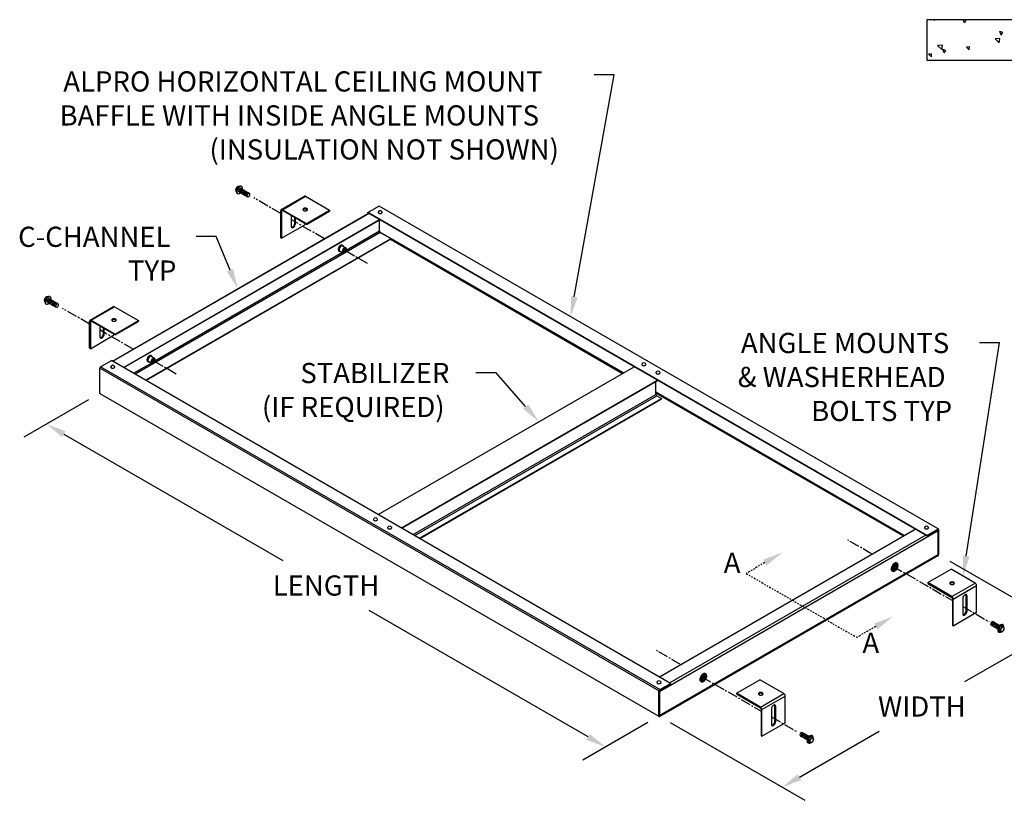
# Model space of a CAD drawing. Units: inches. Extents: x 418 to 537, y 347 to 413.
# Drawn here: x 418 to 491, y 347 to 405 of the extents above; entities that cross this region are included whole.
import ezdxf
from ezdxf.enums import TextEntityAlignment as Align

# ---------------------------------------------------------------- set-up
doc = ezdxf.new("R2010")
doc.units = ezdxf.units.IN
doc.header["$MEASUREMENT"] = 0
for name, pattern in [('CENTER2', [1.125, 0.75, -0.125, 0.125, -0.125]), ('PHANTOM', [2.5, 1.25, -0.25, 0.25, -0.25, 0.25, -0.25]), ('PHANTOM2', [1.25, 0.625, -0.125, 0.125, -0.125, 0.125, -0.125])]:
    doc.linetypes.add(name, pattern=pattern)
for name, color, linetype in [('DETAIL', 1, 'CONTINUOUS'), ('DIM', 1, 'CONTINUOUS'), ('SECTION', 253, 'PHANTOM')]:
    doc.layers.add(name, color=color, linetype=linetype)
doc.styles.add('STD', font='arial.ttf')

msp = doc.modelspace()

# ---------------------------------------------------------------- linework, layer by layer
at = {"layer": 'DETAIL'}
for p, q in [((485.222, 405.245), (485.222, 402.245)), ((530.071, 405.245), (485.222, 405.245)), ((485.787, 405.182), (485.712, 405.245)), ((485.787, 405.182), (485.793, 405.245)), ((488.012, 405.013), (487.923, 405.245)), ((488.139, 405.199), (488.002, 405.245)), ((488.012, 405.013), (488.138, 405.2)), ((490.732, 404.101), (490.631, 404.363)), ((490.858, 404.287), (490.631, 404.363)), ((490.732, 404.101), (490.858, 404.287)), ((490.597, 403.524), (490.292, 403.816)), ((490.649, 403.857), (490.293, 403.816)), ((490.597, 403.524), (490.649, 403.858)), ((485.552, 402.492), (485.336, 402.673)), ((485.572, 402.716), (485.337, 402.673)), ((485.552, 402.492), (485.571, 402.716)), ((486.375, 403.36), (486.019, 403.319)), ((486.323, 403.027), (486.019, 403.319)), ((486.323, 403.027), (486.375, 403.361)), ((486.503, 402.775), (486.402, 403.037)), ((486.629, 402.961), (486.402, 403.037)), ((486.503, 402.775), (486.628, 402.961)), ((488.392, 403.236), (488.157, 403.193)), ((488.373, 403.012), (488.157, 403.193)), ((488.373, 403.012), (488.392, 403.237)), ((485.222, 402.245), (530.071, 402.245)), ((433.912, 392.634), (433.84, 392.675)), ((433.875, 392.47), (433.84, 392.49)), ((434.039, 392.813), (433.979, 392.847)), ((437.219, 391.127), (438.951, 392.127)), ((437.296, 391.12), (439.028, 392.12)), ((439.028, 392.12), (440.813, 391.089)), ((437.187, 389.031), (437.187, 391.057)), ((437.241, 391.025), (437.241, 388.999)), ((437.296, 391.12), (439.081, 390.089)), ((439.081, 390.026), (437.296, 391.057)), ((439.081, 390.089), (440.813, 391.089)), ((439.081, 390.026), (440.813, 391.026)), ((440.813, 391.089), (440.813, 391.026)), ((443.649, 390.922), (444.46, 391.39)), ((486.068, 367.393), (444.499, 391.393)), ((424.673, 379.877), (443.698, 390.861)), ((424.697, 379.864), (443.722, 390.848)), ((425.491, 379.406), (444.515, 390.39)), ((425.518, 379.39), (444.543, 390.374)), ((437.945, 390.682), (437.945, 389.899)), ((438.215, 390.118), (438.215, 390.526)), ((438.27, 390.087), (438.27, 390.495)), ((485.219, 366.922), (443.649, 390.922)), ((443.649, 390.89), (443.649, 390.922)), ((485.219, 366.89), (443.649, 390.89)), ((444.515, 389.518), (444.515, 390.358)), ((437.241, 388.999), (438.973, 389.999)), ((438.973, 390.088), (438.973, 389.999)), ((439.081, 390.089), (439.081, 390.026)), ((444.515, 389.518), (442.031, 388.083)), ((444.571, 389.422), (426.357, 378.906)), ((445.354, 388.97), (427.139, 378.454)), ((445.354, 388.938), (427.167, 378.438)), ((437.241, 388.999), (437.187, 389.031)), ((462.642, 378.988), (444.571, 389.422)), ((445.326, 388.922), (462.586, 378.956)), ((445.354, 388.938), (445.354, 388.97)), ((441.457, 388.17), (441.48, 388.157)), ((441.462, 388.217), (441.484, 388.204)), ((441.462, 388.121), (441.484, 388.109)), ((441.471, 388.253), (441.494, 388.24)), ((441.475, 388.085), (441.497, 388.072)), ((441.486, 388.293), (441.508, 388.28)), ((441.502, 388.052), (441.54, 388.03)), ((441.506, 388.334), (441.528, 388.321)), ((441.528, 388.37), (441.551, 388.357)), ((441.555, 388.404), (441.577, 388.391)), ((441.56, 388.065), (441.8, 387.926)), ((441.582, 388.434), (441.605, 388.421)), ((441.616, 388.461), (441.638, 388.448)), ((441.644, 388.478), (441.666, 388.465)), ((441.682, 388.492), (441.704, 388.479)), ((441.715, 388.498), (441.738, 388.485)), ((441.756, 388.49), (441.793, 388.469)), ((441.773, 388.434), (442.013, 388.296)), ((441.779, 387.938), (427.81, 379.873)), ((419.682, 384.429), (419.611, 384.47)), ((419.81, 384.608), (419.75, 384.643)), ((419.646, 384.265), (419.611, 384.285)), ((422.999, 382.918), (424.731, 383.918)), ((423.076, 382.91), (424.808, 383.91)), ((424.808, 383.91), (426.593, 382.879)), ((423.076, 382.91), (424.861, 381.879)), ((424.861, 381.879), (426.593, 382.879)), ((426.593, 382.879), (426.593, 382.816)), ((422.967, 380.821), (422.967, 382.847)), ((423.021, 382.815), (423.021, 380.789)), ((424.861, 381.816), (423.076, 382.847)), ((423.725, 382.472), (423.725, 381.689)), ((423.995, 381.908), (423.995, 382.316)), ((424.05, 381.877), (424.05, 382.285)), ((424.861, 381.816), (426.593, 382.816)), ((423.021, 380.789), (424.753, 381.789)), ((424.753, 381.878), (424.753, 381.789)), ((424.861, 381.879), (424.861, 381.816)), ((423.021, 380.789), (422.967, 380.821)), ((427.237, 379.96), (427.259, 379.947)), ((427.242, 380.007), (427.264, 379.994)), ((427.251, 380.043), (427.274, 380.03)), ((427.266, 380.083), (427.288, 380.07)), ((427.286, 380.124), (427.308, 380.111)), ((427.308, 380.16), (427.33, 380.147)), ((427.334, 380.194), (427.357, 380.181)), ((427.362, 380.224), (427.385, 380.211)), ((427.396, 380.251), (427.418, 380.238)), ((427.424, 380.268), (427.446, 380.255)), ((427.461, 380.282), (427.484, 380.27)), ((427.495, 380.288), (427.517, 380.275)), ((427.535, 380.28), (427.573, 380.259)), ((427.553, 380.224), (427.793, 380.086)), ((465.3, 355.358), (423.731, 379.358)), ((423.731, 377.486), (423.731, 379.358)), ((423.786, 379.454), (424.597, 379.922)), ((465.355, 355.454), (423.786, 379.454)), ((466.166, 355.922), (424.597, 379.922)), ((427.559, 379.728), (426.246, 378.97)), ((427.242, 379.911), (427.264, 379.899)), ((427.254, 379.875), (427.277, 379.862)), ((427.282, 379.842), (427.32, 379.82)), ((427.34, 379.855), (427.58, 379.716)), ((444.427, 368.472), (463.452, 379.456)), ((446.159, 367.472), (465.184, 378.456)), ((446.187, 367.456), (465.212, 378.44)), ((465.075, 377.393), (465.075, 378.361)), ((465.316, 353.45), (423.747, 377.45)), ((447.025, 366.972), (465.075, 377.393)), ((447.136, 366.908), (465.131, 377.297)), ((447.486, 366.706), (465.481, 377.095)), ((447.514, 366.69), (465.481, 377.063)), ((465.075, 377.583), (483.542, 366.922)), ((465.075, 377.519), (483.486, 366.89)), ((465.131, 377.297), (465.481, 377.095)), ((465.481, 377.095), (465.481, 377.063)), ((465.328, 356.406), (484.353, 367.39)), ((465.328, 355.31), (486.057, 367.278)), ((485.135, 366.938), (466.111, 355.954)), ((485.219, 366.922), (486.029, 367.39)), ((486.029, 367.358), (485.219, 366.89)), ((485.219, 366.89), (485.219, 366.922)), ((486.057, 365.47), (486.057, 367.342)), ((486.085, 367.358), (486.085, 365.486)), ((486.033, 365.48), (465.328, 353.526)), ((465.355, 353.486), (486.029, 365.422)), ((486.027, 365.388), (465.355, 353.454)), ((485.98, 365.45), (486.029, 365.422)), ((486.029, 365.39), (486.027, 365.388)), ((486.036, 365.482), (486.057, 365.47)), ((485.282, 363.407), (487.014, 364.407)), ((488.799, 363.376), (487.014, 364.407)), ((487.067, 362.376), (485.282, 363.407)), ((485.282, 363.407), (485.282, 363.344)), ((485.282, 363.344), (487.067, 362.313)), ((487.067, 362.376), (488.799, 363.376)), ((487.176, 362.187), (488.908, 363.187)), ((488.908, 361.201), (488.908, 363.187)), ((488.15, 361.32), (488.15, 362.445)), ((488.205, 361.288), (488.205, 362.413)), ((487.122, 362.219), (487.122, 360.232)), ((487.176, 360.201), (487.176, 362.187)), ((487.88, 362.226), (487.88, 361.101)), ((487.176, 360.201), (488.908, 361.201)), ((487.122, 360.232), (487.176, 360.201)), ((490.675, 359.957), (490.593, 360.005)), ((490.675, 359.773), (490.593, 359.82)), ((490.813, 360.13), (490.732, 360.177)), ((490.952, 360.118), (490.871, 360.165)), ((465.355, 355.454), (466.166, 355.922)), ((466.166, 355.89), (465.355, 355.422)), ((466.166, 355.922), (466.166, 355.89)), ((471.056, 355.193), (472.788, 356.193)), ((474.573, 355.163), (472.788, 356.193)), ((465.3, 353.486), (465.3, 355.358)), ((465.328, 355.374), (465.328, 353.502)), ((472.841, 354.163), (471.056, 355.193)), ((471.056, 355.193), (471.056, 355.13)), ((471.056, 355.13), (472.841, 354.1)), ((472.841, 354.163), (474.573, 355.163)), ((472.95, 353.974), (474.682, 354.974)), ((474.682, 352.987), (474.682, 354.974)), ((472.896, 354.005), (472.896, 352.019)), ((472.95, 351.987), (472.95, 353.974)), ((473.654, 354.012), (473.654, 352.887)), ((473.924, 353.106), (473.924, 354.231)), ((473.979, 353.075), (473.979, 354.2)), ((472.95, 351.987), (474.682, 352.987)), ((472.896, 352.019), (472.95, 351.987)), ((476.495, 351.717), (476.414, 351.764)), ((476.495, 351.532), (476.414, 351.579)), ((476.634, 351.89), (476.552, 351.937)), ((476.773, 351.877), (476.691, 351.924))]:
    msp.add_line(p, q, dxfattribs=at)
for centre, radius, start, end in [((434.112, 392.599), 0.282, 118.11732, 164.29473), ((434.225, 392.475), 0.35, 163.44948, 180), ((434.099, 392.475), 0.223, 180, 204.34287), ((434.397, 392.424), 0.529, 136.55052, 163.4495), ((434.252, 392.459), 0.35, 163.44948, 180), ((434.126, 392.459), 0.223, 180, 204.34287), ((434.424, 392.408), 0.529, 136.55052, 163.4495), ((434.026, 392.595), 0.257, 76.91866, 100.63245), ((434.267, 392.547), 0.35, 120, 136.55052), ((434.294, 392.531), 0.35, 120, 136.55052), ((434.204, 392.656), 0.223, 95.65713, 120), ((434.231, 392.64), 0.223, 95.65713, 120), ((434.192, 392.773), 0.106, 51.51858, 95.65714), ((434.219, 392.757), 0.106, 24.34287, 95.65714), ((434.112, 392.709), 0.223, 340.81408, 24.34287), ((433.992, 392.426), 0.106, 204.34287, 248.48143), ((434.019, 392.411), 0.106, 204.34287, 275.65716), ((434.007, 392.527), 0.223, 275.65713, 319.18592), ((434.838, 392.145), 0.171, 163.44948, 180), ((434.776, 392.145), 0.109, 180, 204.34287), ((434.921, 392.12), 0.258, 136.55052, 163.4495), ((434.724, 392.122), 0.0517, 204.34287, 275.65716), ((434.718, 392.179), 0.109, 275.65713, 300), ((434.858, 392.18), 0.171, 120, 136.55052), ((434.827, 392.234), 0.109, 95.65713, 120), ((434.687, 392.232), 0.171, 300, 316.55052), ((434.624, 392.292), 0.258, 316.55052, 343.44947), ((434.822, 392.291), 0.0517, 24.34287, 95.65714), ((434.769, 392.267), 0.109, 0, 24.34287), ((434.708, 392.267), 0.171, 343.44948, 0), ((438.888, 391.136), 0.0596, 144.34287, 215.65713), ((438.888, 391.073), 0.0596, 144.34287, 148.08912), ((438.941, 391.097), 0.126, 120, 144.34287), ((438.941, 391.034), 0.126, 120, 144.34287), ((438.941, 391.174), 0.126, 215.65713, 240), ((438.977, 391.036), 0.197, 103.44948, 120), ((438.977, 390.973), 0.197, 103.44948, 120), ((438.977, 391.236), 0.197, 240, 256.55052), ((439, 390.938), 0.297, 76.55052, 103.44948), ((439, 390.875), 0.297, 76.55052, 103.44948), ((439, 391.334), 0.297, 256.55052, 283.4495), ((439.024, 391.036), 0.197, 60, 76.55052), ((439.024, 390.973), 0.197, 60, 76.55052), ((439.024, 391.236), 0.197, 283.44948, 300), ((439.059, 391.097), 0.126, 35.65713, 60), ((439.059, 391.034), 0.126, 35.65713, 60), ((439.059, 391.174), 0.126, 300, 324.34287), ((439.113, 391.136), 0.0596, 324.34287, 35.65709), ((439.113, 391.073), 0.0596, 31.91088, 35.65713), ((444.47, 390.931), 0.053, 160.5049, 215.65713), ((444.57, 390.897), 0.159, 18.38362, 161.61638), ((444.67, 390.931), 0.053, 324.34287, 19.4951), ((444.517, 390.965), 0.112, 215.65713, 240), ((444.549, 391.02), 0.175, 240, 256.55052), ((444.57, 391.107), 0.264, 256.55052, 283.4495), ((444.591, 391.02), 0.175, 283.44948, 300), ((444.622, 390.965), 0.112, 300, 324.34287), ((438.113, 389.899), 0.168, 180, 204.34287), ((438.032, 389.863), 0.0795, 204.34287, 275.65716), ((437.978, 389.894), 0.0795, 263.35642, 275.65713), ((437.969, 389.982), 0.168, 275.65713, 300), ((438.024, 389.951), 0.168, 275.65713, 300), ((437.922, 390.064), 0.262, 300, 316.55052), ((437.976, 390.033), 0.262, 300, 316.55052), ((437.824, 390.156), 0.396, 316.55052, 343.44947), ((437.879, 390.125), 0.396, 316.55052, 343.44947), ((437.953, 390.118), 0.262, 343.44948, 0), ((438.007, 390.087), 0.262, 343.44948, 0), ((441.739, 388.168), 0.289, 163.44948, 180), ((441.635, 388.168), 0.185, 180, 204.34287), ((441.881, 388.126), 0.437, 136.55052, 163.4495), ((441.546, 388.128), 0.0876, 204.34287, 240), ((441.777, 388.146), 0.289, 163.44948, 180), ((441.672, 388.146), 0.185, 180, 204.34287), ((441.919, 388.104), 0.437, 136.55052, 163.4495), ((441.584, 388.106), 0.0876, 204.34287, 275.65716), ((441.76, 388.162), 0.244, 163.44948, 180), ((441.671, 388.162), 0.156, 180, 204.34287), ((441.879, 388.127), 0.369, 136.55052, 163.4495), ((441.597, 388.128), 0.0739, 204.34287, 240), ((441.774, 388.227), 0.289, 120, 136.55052), ((441.574, 388.203), 0.185, 275.65713, 286.63085), ((441.811, 388.205), 0.289, 120, 136.55052), ((441.789, 388.212), 0.244, 120, 136.55052), ((441.721, 388.318), 0.185, 95.65713, 120), ((441.759, 388.296), 0.185, 95.65713, 120), ((441.744, 388.289), 0.156, 95.65713, 120), ((441.712, 388.414), 0.0876, 60, 95.65713), ((441.736, 388.37), 0.0739, 60, 95.65713), ((441.75, 388.393), 0.0876, 24.34287, 95.65714), ((442, 388.024), 0.244, 163.44948, 180), ((441.911, 388.024), 0.156, 180, 204.34287), ((442.119, 387.988), 0.369, 136.55052, 163.4495), ((441.989, 388.035), 0.208, 163.44948, 180), ((441.663, 388.223), 0.208, 304.72375, 316.55052), ((441.914, 388.035), 0.133, 180, 204.34287), ((442.091, 388.005), 0.314, 136.55052, 163.4495), ((441.772, 388.117), 0.133, 278.03943, 300), ((441.586, 388.296), 0.314, 316.55052, 343.44947), ((441.661, 388.353), 0.185, 13.36915, 24.34287), ((441.734, 388.182), 0.208, 300, 316.55052), ((442.029, 388.074), 0.244, 120, 136.55052), ((442.013, 388.078), 0.208, 120, 136.55052), ((441.657, 388.255), 0.314, 316.55052, 343.44947), ((441.688, 388.266), 0.208, 343.44948, 355.27625), ((441.984, 388.15), 0.156, 95.65713, 120), ((441.976, 388.143), 0.133, 95.65713, 120), ((441.728, 388.214), 0.314, 316.55052, 343.44947), ((441.834, 388.225), 0.133, 360, 21.96057), ((441.759, 388.225), 0.208, 343.44948, 0), ((441.694, 388.233), 0.369, 316.55052, 343.44947), ((441.969, 388.212), 0.063, 24.34287, 95.65714), ((441.976, 388.232), 0.0739, 24.34287, 95.65714), ((441.905, 388.184), 0.133, 0, 24.34287), ((441.83, 388.184), 0.208, 343.44948, 0), ((441.902, 388.198), 0.156, 0, 24.34287), ((441.814, 388.198), 0.244, 343.44948, 0), ((441.837, 387.99), 0.0739, 204.34287, 275.65716), ((441.85, 388.006), 0.063, 204.34287, 275.65716), ((441.829, 388.071), 0.156, 275.65713, 300), ((441.843, 388.076), 0.133, 275.65713, 300), ((441.785, 388.148), 0.244, 300, 316.55052), ((441.805, 388.141), 0.208, 300, 316.55052), ((419.883, 384.394), 0.282, 118.11732, 164.29473), ((419.996, 384.27), 0.35, 163.44948, 180), ((420.167, 384.219), 0.529, 136.55052, 163.4495), ((420.023, 384.254), 0.35, 163.44948, 180), ((420.194, 384.203), 0.529, 136.55052, 163.4495), ((419.797, 384.391), 0.257, 76.91866, 100.63245), ((420.037, 384.342), 0.35, 120, 136.55052), ((420.065, 384.326), 0.35, 120, 136.55052), ((419.974, 384.451), 0.223, 95.65713, 120), ((420.001, 384.436), 0.223, 95.65713, 120), ((419.963, 384.568), 0.106, 51.51858, 95.65714), ((419.99, 384.553), 0.106, 24.34287, 95.65714), ((419.883, 384.504), 0.223, 340.81408, 24.34287), ((419.869, 384.27), 0.223, 180, 204.34287), ((419.762, 384.221), 0.106, 204.34287, 248.48143), ((419.896, 384.254), 0.223, 180, 204.34287), ((419.789, 384.206), 0.106, 204.34287, 275.65716), ((419.778, 384.323), 0.223, 275.65713, 319.18592), ((420.608, 383.941), 0.171, 163.44948, 180), ((420.547, 383.941), 0.109, 180, 204.34287), ((420.692, 383.916), 0.258, 136.55052, 163.4495), ((420.495, 383.917), 0.0517, 204.34287, 275.65716), ((420.489, 383.974), 0.109, 275.65713, 300), ((420.629, 383.976), 0.171, 120, 136.55052), ((420.598, 384.029), 0.109, 95.65713, 120), ((420.458, 384.027), 0.171, 300, 316.55052), ((420.395, 384.087), 0.258, 316.55052, 343.44947), ((420.592, 384.086), 0.0517, 24.34287, 95.65714), ((420.54, 384.063), 0.109, 360, 24.34287), ((420.478, 384.063), 0.171, 343.44948, 360), ((424.667, 382.926), 0.0596, 144.34287, 215.65713), ((424.667, 382.863), 0.0596, 144.34287, 148.08912), ((424.721, 382.887), 0.126, 120, 144.34287), ((424.721, 382.824), 0.126, 120, 144.34287), ((424.721, 382.964), 0.126, 215.65713, 240), ((424.757, 382.826), 0.197, 103.44948, 120), ((424.757, 382.763), 0.197, 103.44948, 120), ((424.78, 382.728), 0.297, 76.55052, 103.44948), ((424.78, 382.665), 0.297, 76.55052, 103.44948), ((424.803, 382.826), 0.197, 60, 76.55052), ((424.803, 382.763), 0.197, 60, 76.55052), ((424.839, 382.887), 0.126, 35.65713, 60), ((424.839, 382.824), 0.126, 35.65713, 60), ((424.839, 382.964), 0.126, 300, 324.34287), ((424.893, 382.926), 0.0596, 324.34287, 35.65709), ((424.893, 382.863), 0.0596, 31.91088, 35.65713), ((424.757, 383.026), 0.197, 240, 256.55052), ((424.78, 383.124), 0.297, 256.55052, 283.4495), ((424.803, 383.026), 0.197, 283.44948, 300), ((423.893, 381.689), 0.168, 180, 204.34287), ((423.812, 381.653), 0.0795, 204.34287, 275.65716), ((423.758, 381.684), 0.0795, 263.35642, 275.65713), ((423.749, 381.772), 0.168, 275.65713, 300), ((423.804, 381.741), 0.168, 275.65713, 300), ((423.702, 381.854), 0.262, 300, 316.55052), ((423.756, 381.823), 0.262, 300, 316.55052), ((423.604, 381.946), 0.396, 316.55052, 343.44947), ((423.659, 381.915), 0.396, 316.55052, 343.44947), ((423.733, 381.908), 0.262, 343.44948, 0), ((423.787, 381.877), 0.262, 343.44948, 0), ((427.519, 379.958), 0.289, 163.44948, 180), ((427.415, 379.958), 0.185, 180, 204.34287), ((427.661, 379.916), 0.437, 136.55052, 163.4495), ((427.557, 379.936), 0.289, 163.44948, 180), ((427.699, 379.894), 0.437, 136.55052, 163.4495), ((427.539, 379.952), 0.244, 163.44948, 180), ((427.451, 379.952), 0.156, 180, 204.34287), ((427.659, 379.917), 0.369, 136.55052, 163.4495), ((427.553, 380.017), 0.289, 120, 136.55052), ((427.591, 379.995), 0.289, 120, 136.55052), ((427.568, 380.002), 0.244, 120, 136.55052), ((427.501, 380.108), 0.185, 95.65713, 120), ((427.539, 380.086), 0.185, 95.65713, 120), ((427.524, 380.079), 0.156, 95.65713, 120), ((427.492, 380.205), 0.0876, 60, 95.65713), ((427.516, 380.16), 0.0739, 60, 95.65713), ((427.529, 380.183), 0.0876, 24.34287, 95.65714), ((427.899, 379.778), 0.369, 136.55052, 163.4495), ((427.87, 379.795), 0.314, 136.55052, 163.4495), ((427.366, 380.086), 0.314, 316.55052, 343.44947), ((427.441, 380.143), 0.185, 13.36915, 24.34287), ((427.808, 379.864), 0.244, 120, 136.55052), ((427.793, 379.868), 0.208, 120, 136.55052), ((427.437, 380.045), 0.314, 316.55052, 343.44947), ((427.468, 380.056), 0.208, 343.44948, 355.27625), ((427.764, 379.94), 0.156, 95.65713, 120), ((427.756, 379.933), 0.133, 95.65713, 120), ((427.614, 380.015), 0.133, 360, 21.96057), ((427.539, 380.015), 0.208, 343.44948, 0), ((427.749, 380.002), 0.063, 24.34287, 95.65714), ((427.756, 380.022), 0.0739, 24.34287, 95.65714), ((427.685, 379.974), 0.133, 0, 24.34287), ((427.61, 379.974), 0.208, 343.44948, 0), ((427.682, 379.988), 0.156, 0, 24.34287), ((427.593, 379.988), 0.244, 343.44948, 0), ((424.583, 379.435), 0.053, 160.5049, 215.65713), ((424.683, 379.401), 0.159, 18.38362, 161.61638), ((424.631, 379.469), 0.112, 215.65713, 240), ((424.663, 379.524), 0.175, 240, 256.55052), ((424.683, 379.61), 0.264, 256.55052, 283.4495), ((424.704, 379.524), 0.175, 283.44948, 300), ((424.736, 379.469), 0.112, 300, 324.34287), ((424.784, 379.435), 0.053, 324.34287, 19.4951), ((427.326, 379.918), 0.0876, 204.34287, 240), ((427.452, 379.936), 0.185, 180, 204.34287), ((427.364, 379.896), 0.0876, 204.34287, 275.65716), ((427.377, 379.918), 0.0739, 204.34287, 240), ((427.354, 379.993), 0.185, 275.65713, 286.63085), ((427.779, 379.814), 0.244, 163.44948, 180), ((427.691, 379.814), 0.156, 180, 204.34287), ((427.617, 379.78), 0.0739, 204.34287, 275.65716), ((427.769, 379.825), 0.208, 163.44948, 180), ((427.443, 380.013), 0.208, 304.72375, 316.55052), ((427.693, 379.825), 0.133, 180, 204.34287), ((427.552, 379.907), 0.133, 278.03943, 300), ((427.63, 379.796), 0.063, 204.34287, 275.65716), ((427.514, 379.972), 0.208, 300, 316.55052), ((427.609, 379.861), 0.156, 275.65713, 300), ((427.623, 379.866), 0.133, 275.65713, 300), ((427.565, 379.938), 0.244, 300, 316.55052), ((427.585, 379.931), 0.208, 300, 316.55052), ((427.508, 380.004), 0.314, 316.55052, 343.44947), ((427.474, 380.023), 0.369, 316.55052, 343.44947), ((464.072, 379.614), 0.053, 160.5049, 215.65713), ((464.172, 379.58), 0.159, 18.38362, 161.61638), ((464.119, 379.648), 0.112, 215.65713, 240), ((464.151, 379.703), 0.175, 240, 256.55052), ((464.172, 379.79), 0.264, 256.55052, 283.4495), ((464.193, 379.703), 0.175, 283.44948, 300), ((464.224, 379.648), 0.112, 300, 324.34287), ((464.272, 379.614), 0.053, 324.34287, 19.4951), ((465.125, 379.006), 0.053, 160.5049, 215.65713), ((465.225, 378.972), 0.159, 18.38362, 161.61638), ((465.172, 379.04), 0.112, 215.65713, 240), ((465.204, 379.095), 0.175, 240, 256.55052), ((465.225, 379.182), 0.264, 256.55052, 283.4495), ((465.246, 379.095), 0.175, 283.44948, 300), ((465.277, 379.04), 0.112, 300, 324.34287), ((465.325, 379.006), 0.053, 324.34287, 19.4951), ((444.121, 368.095), 0.053, 160.5049, 215.65713), ((444.221, 368.061), 0.159, 18.38362, 161.61638), ((444.169, 368.13), 0.112, 215.65713, 240), ((444.2, 368.184), 0.175, 240, 256.55052), ((444.221, 368.271), 0.264, 256.55052, 283.4495), ((444.242, 368.184), 0.175, 283.44948, 300), ((444.274, 368.13), 0.112, 300, 324.34287), ((444.321, 368.095), 0.053, 324.34287, 19.4951), ((445.174, 367.487), 0.053, 160.5049, 215.65713), ((445.274, 367.453), 0.159, 18.38362, 161.61638), ((445.374, 367.487), 0.053, 324.34287, 19.4951), ((485.185, 367.448), 0.159, 18.38362, 161.61638), ((445.222, 367.522), 0.112, 215.65713, 240), ((445.253, 367.576), 0.175, 240, 256.55052), ((445.274, 367.663), 0.264, 256.55052, 283.4495), ((445.295, 367.576), 0.175, 283.44948, 300), ((445.327, 367.522), 0.112, 300, 324.34287), ((485.085, 367.482), 0.053, 160.5049, 215.65713), ((485.133, 367.516), 0.112, 215.65713, 240), ((485.164, 367.571), 0.175, 240, 256.55052), ((485.185, 367.658), 0.264, 256.55052, 283.4495), ((485.206, 367.571), 0.175, 283.44948, 300), ((485.238, 367.516), 0.112, 300, 324.34287), ((485.285, 367.482), 0.053, 324.34287, 19.4951), ((483.146, 364.374), 0.585, 136.55052, 163.4495), ((483.174, 364.357), 0.585, 136.55052, 163.4495), ((483.075, 364.415), 0.413, 136.55052, 163.4495), ((483.002, 364.51), 0.387, 120, 136.55052), ((482.43, 364.787), 0.413, 316.55052, 343.44947), ((483.031, 364.494), 0.387, 120, 136.55052), ((482.974, 364.511), 0.273, 120, 136.55052), ((482.932, 364.631), 0.247, 95.65713, 120), ((482.514, 364.738), 0.413, 316.55052, 343.44947), ((482.564, 364.748), 0.273, 343.44948, 0), ((482.961, 364.615), 0.247, 95.65713, 120), ((482.924, 364.596), 0.175, 95.65713, 120), ((482.747, 364.699), 0.175, 360, 24.10773), ((482.915, 364.688), 0.0828, 24.34287, 95.65714), ((482.92, 364.76), 0.117, 52.02229, 95.65714), ((482.648, 364.699), 0.273, 343.44948, 0), ((482.5, 364.747), 0.585, 316.55052, 343.44947), ((482.948, 364.744), 0.117, 24.34287, 95.65714), ((482.832, 364.65), 0.175, 0, 24.34287), ((482.733, 364.65), 0.273, 343.44948, 360), ((482.829, 364.691), 0.247, 360, 24.34287), ((482.689, 364.691), 0.387, 343.44948, 360), ((482.956, 364.43), 0.387, 163.44948, 180), ((482.816, 364.43), 0.247, 180, 204.34287), ((482.698, 364.376), 0.117, 204.34287, 247.97774), ((482.985, 364.414), 0.387, 163.44948, 180), ((482.845, 364.414), 0.247, 180, 204.34287), ((482.726, 364.36), 0.117, 204.34287, 275.65716), ((482.941, 364.455), 0.273, 163.44948, 180), ((482.531, 364.691), 0.273, 300, 316.55052), ((482.842, 364.455), 0.175, 180, 204.34287), ((482.665, 364.557), 0.175, 275.89227, 300), ((482.759, 364.417), 0.0828, 204.34287, 275.65716), ((482.713, 364.49), 0.247, 275.65713, 300), ((482.616, 364.642), 0.273, 300, 316.55052), ((482.75, 364.508), 0.175, 275.65713, 300), ((482.7, 364.594), 0.273, 300, 316.55052), ((482.643, 364.611), 0.387, 300, 316.55052), ((482.599, 364.69), 0.413, 316.55052, 343.44947), ((486.983, 363.36), 0.0596, 144.34287, 215.65713), ((486.983, 363.297), 0.0596, 144.34287, 148.08912), ((487.036, 363.322), 0.126, 120, 144.34287), ((487.036, 363.259), 0.126, 120, 144.34287), ((487.036, 363.399), 0.126, 215.65713, 240), ((487.072, 363.26), 0.197, 103.44948, 120), ((487.072, 363.197), 0.197, 103.44948, 120), ((487.072, 363.46), 0.197, 240, 256.55052), ((487.095, 363.162), 0.297, 76.55052, 103.44948), ((487.095, 363.099), 0.297, 76.55052, 103.44948), ((487.095, 363.558), 0.297, 256.55052, 283.4495), ((487.119, 363.26), 0.197, 60, 76.55052), ((487.119, 363.197), 0.197, 60, 76.55052), ((487.119, 363.46), 0.197, 283.44948, 300), ((487.154, 363.322), 0.126, 35.65713, 60), ((487.154, 363.259), 0.126, 35.65713, 60), ((487.154, 363.399), 0.126, 300, 324.34287), ((487.208, 363.36), 0.0596, 324.34287, 35.65709), ((487.208, 363.297), 0.0596, 31.91088, 35.65713), ((488.271, 362.188), 0.396, 136.55052, 163.4495), ((488.174, 362.28), 0.262, 120, 136.55052), ((488.126, 362.362), 0.168, 95.65713, 120), ((488.117, 362.45), 0.0795, 24.34287, 95.65714), ((488.063, 362.481), 0.0795, 24.34287, 36.64358), ((487.983, 362.445), 0.168, 0, 24.34287), ((488.037, 362.413), 0.168, 0, 24.34287), ((488.142, 362.226), 0.262, 163.44948, 180), ((488.048, 361.101), 0.168, 180, 204.34287), ((487.967, 361.065), 0.0795, 204.34287, 275.65716), ((487.913, 361.096), 0.0795, 263.35642, 275.65713), ((487.904, 361.184), 0.168, 275.65713, 300), ((487.959, 361.152), 0.168, 275.65713, 300), ((487.857, 361.266), 0.262, 300, 316.55052), ((487.911, 361.234), 0.262, 300, 316.55052), ((487.759, 361.358), 0.396, 316.55052, 343.44947), ((487.814, 361.326), 0.396, 316.55052, 343.44947), ((487.888, 361.32), 0.262, 343.44948, 0), ((487.942, 361.288), 0.262, 343.44948, 0), ((491.007, 359.835), 0.529, 136.55052, 163.4495), ((491.034, 359.82), 0.529, 136.55052, 163.4495), ((490.877, 359.958), 0.35, 120, 136.55052), ((490.904, 359.943), 0.35, 120, 136.55052), ((490.814, 360.068), 0.223, 95.65713, 120), ((490.841, 360.052), 0.223, 95.65713, 120), ((490.779, 359.925), 0.257, 69.15973, 100.63245), ((490.802, 360.185), 0.106, 51.51858, 95.65714), ((490.829, 360.169), 0.106, 24.34287, 95.65714), ((490.722, 360.121), 0.223, 0.19192, 24.34287), ((490.835, 359.886), 0.35, 163.44948, 180), ((490.709, 359.886), 0.223, 180, 204.34287), ((490.602, 359.838), 0.106, 204.34287, 248.48143), ((490.862, 359.871), 0.35, 163.44948, 180), ((490.736, 359.871), 0.223, 180, 204.34287), ((490.629, 359.822), 0.106, 204.34287, 275.65716), ((490.865, 359.928), 0.282, 118.11732, 164.29473), ((490.617, 359.939), 0.223, 275.65713, 300), ((490.542, 360.206), 0.282, 298.11732, 344.29473), ((490.766, 360.012), 0.257, 249.15973, 280.63245), ((490.554, 360.049), 0.35, 300, 303.35446), ((490.905, 360.37), 0.257, 249.15973, 280.63245), ((490.68, 360.009), 0.282, 298.13881, 344.27323), ((490.746, 360.025), 0.226, 335.83412, 24.16588), ((468.92, 356.16), 0.585, 136.55052, 163.4495), ((468.948, 356.144), 0.585, 136.55052, 163.4495), ((468.776, 356.296), 0.387, 120, 136.55052), ((468.804, 356.28), 0.387, 120, 136.55052), ((468.747, 356.297), 0.273, 120, 136.55052), ((468.706, 356.418), 0.247, 95.65713, 120), ((468.337, 356.534), 0.273, 343.44948, 0), ((468.734, 356.401), 0.247, 95.65713, 120), ((468.698, 356.383), 0.175, 95.65713, 120), ((468.521, 356.485), 0.175, 360, 24.10773), ((468.689, 356.474), 0.0828, 24.34287, 95.65714), ((468.693, 356.547), 0.117, 52.02229, 95.65714), ((468.722, 356.531), 0.117, 24.34287, 95.65714), ((468.603, 356.477), 0.247, 360, 24.34287), ((465.199, 355.985), 0.053, 160.5049, 215.65713), ((465.299, 355.951), 0.159, 18.38362, 161.61638), ((465.246, 356.019), 0.112, 215.65713, 240), ((465.278, 356.074), 0.175, 240, 256.55052), ((465.299, 356.161), 0.264, 256.55052, 283.4495), ((465.32, 356.074), 0.175, 283.44948, 300), ((465.351, 356.019), 0.112, 300, 324.34287), ((465.399, 355.985), 0.053, 324.34287, 19.4951), ((468.73, 356.217), 0.387, 163.44948, 180), ((468.59, 356.217), 0.247, 180, 204.34287), ((468.472, 356.163), 0.117, 204.34287, 247.97774), ((468.758, 356.2), 0.387, 163.44948, 180), ((468.618, 356.2), 0.247, 180, 204.34287), ((468.5, 356.147), 0.117, 204.34287, 275.65716), ((468.715, 356.241), 0.273, 163.44948, 180), ((468.305, 356.478), 0.273, 300, 316.55052), ((468.616, 356.241), 0.175, 180, 204.34287), ((468.849, 356.201), 0.413, 136.55052, 163.4495), ((468.439, 356.343), 0.175, 275.89227, 300), ((468.533, 356.203), 0.0828, 204.34287, 275.65716), ((468.204, 356.574), 0.413, 316.55052, 343.44947), ((468.487, 356.276), 0.247, 275.65713, 300), ((468.39, 356.429), 0.273, 300, 316.55052), ((468.523, 356.295), 0.175, 275.65713, 300), ((468.288, 356.525), 0.413, 316.55052, 343.44947), ((468.474, 356.38), 0.273, 300, 316.55052), ((468.417, 356.397), 0.387, 300, 316.55052), ((468.373, 356.476), 0.413, 316.55052, 343.44947), ((468.422, 356.485), 0.273, 343.44948, 0), ((468.273, 356.533), 0.585, 316.55052, 343.44947), ((468.605, 356.436), 0.175, 0, 24.34287), ((468.507, 356.436), 0.273, 343.44948, 0), ((468.463, 356.477), 0.387, 343.44948, 360), ((472.756, 355.147), 0.0596, 144.34287, 215.65713), ((472.756, 355.084), 0.0596, 144.34287, 148.08912), ((472.81, 355.108), 0.126, 120, 144.34287), ((472.81, 355.045), 0.126, 120, 144.34287), ((472.81, 355.185), 0.126, 215.65713, 240), ((472.846, 355.046), 0.197, 103.44948, 120), ((472.846, 354.983), 0.197, 103.44948, 120), ((472.846, 355.247), 0.197, 240, 256.55052), ((472.869, 354.949), 0.297, 76.55052, 103.44948), ((472.869, 354.886), 0.297, 76.55052, 103.44948), ((472.892, 355.046), 0.197, 60, 76.55052), ((472.892, 354.983), 0.197, 60, 76.55052), ((472.892, 355.247), 0.197, 283.44948, 300), ((472.928, 355.108), 0.126, 35.65713, 60), ((472.928, 355.045), 0.126, 35.65713, 60), ((472.928, 355.185), 0.126, 300, 324.34287), ((472.982, 355.147), 0.0596, 324.34287, 35.65709), ((472.982, 355.084), 0.0596, 31.91088, 35.65713), ((472.869, 355.344), 0.297, 256.55052, 283.4495), ((473.916, 354.012), 0.262, 163.44948, 180), ((474.045, 353.974), 0.396, 136.55052, 163.4495), ((473.947, 354.066), 0.262, 120, 136.55052), ((473.9, 354.148), 0.168, 95.65713, 120), ((473.891, 354.236), 0.0795, 24.34287, 95.65714), ((473.837, 354.268), 0.0795, 24.34287, 36.64358), ((473.757, 354.231), 0.168, 0, 24.34287), ((473.811, 354.2), 0.168, 0, 24.34287), ((473.821, 352.887), 0.168, 180, 204.34287), ((473.63, 353.052), 0.262, 300, 316.55052), ((473.533, 353.145), 0.396, 316.55052, 343.44947), ((473.588, 353.113), 0.396, 316.55052, 343.44947), ((473.662, 353.106), 0.262, 343.44948, 0), ((473.716, 353.075), 0.262, 343.44948, 0), ((473.741, 352.851), 0.0795, 204.34287, 275.65716), ((473.687, 352.883), 0.0795, 263.35642, 275.65713), ((473.678, 352.97), 0.168, 275.65713, 300), ((473.732, 352.939), 0.168, 275.65713, 300), ((473.685, 353.021), 0.262, 300, 316.55052), ((476.656, 351.646), 0.35, 163.44948, 180), ((476.529, 351.646), 0.223, 180, 204.34287), ((476.827, 351.595), 0.529, 136.55052, 163.4495), ((476.422, 351.598), 0.106, 204.34287, 248.48143), ((476.683, 351.63), 0.35, 163.44948, 180), ((476.556, 351.63), 0.223, 180, 204.34287), ((476.854, 351.58), 0.529, 136.55052, 163.4495), ((476.449, 351.582), 0.106, 204.34287, 275.65716), ((476.685, 351.688), 0.282, 118.11732, 164.29473), ((476.697, 351.718), 0.35, 120, 136.55052), ((476.438, 351.699), 0.223, 275.65713, 300), ((476.724, 351.702), 0.35, 120, 136.55052), ((476.362, 351.966), 0.282, 298.11732, 344.29473), ((476.586, 351.772), 0.257, 249.15973, 280.63245), ((476.634, 351.828), 0.223, 95.65713, 120), ((476.661, 351.812), 0.223, 95.65713, 120), ((476.374, 351.808), 0.35, 300, 303.35446), ((476.6, 351.684), 0.257, 69.15973, 100.63245), ((476.622, 351.944), 0.106, 51.51858, 95.65714), ((476.725, 352.13), 0.257, 249.15973, 280.63245), ((476.501, 351.769), 0.282, 298.13881, 344.27323), ((476.649, 351.929), 0.106, 24.34287, 95.65714), ((476.542, 351.88), 0.223, 0.19192, 24.34287), ((476.566, 351.785), 0.226, 335.83412, 24.16588)]:
    msp.add_arc(centre, radius, start, end, dxfattribs=at)
for centre, major_axis, start_param, end_param in [((433.992, 392.495), (-0.122, 0.21), 0.30074, 1.270058), ((434.119, 392.584), (0.074, 0.128), -0.279772, 3.421364), ((434.16, 392.56), (0.074, 0.128), 2.861821, 3.421364), ((434.2, 392.537), (0.074, 0.128), -0.279772, 3.421364), ((434.241, 392.513), (0.074, 0.128), 2.861821, 3.421364), ((434.282, 392.49), (0.074, 0.128), -0.279772, 3.421364), ((434.16, 392.56), (0.074, 0.128), -0.279772, 0.279772), ((434.364, 392.443), (0.074, 0.128), -0.279772, 3.421364), ((434.241, 392.513), (0.074, 0.128), -0.279772, 0.279772), ((434.445, 392.396), (0.074, 0.128), -0.279772, 3.421364), ((434.323, 392.466), (0.074, 0.128), -0.279772, 0.279772), ((434.526, 392.349), (0.074, 0.128), -0.279772, 3.421364), ((434.404, 392.419), (0.074, 0.128), -0.279772, 0.279772), ((434.608, 392.301), (0.074, 0.128), -0.279772, 3.421364), ((434.486, 392.372), (0.074, 0.128), -0.273303, 0.279772), ((434.689, 392.254), (0.074, 0.128), -0.279772, 3.421364), ((434.567, 392.325), (0.074, 0.128), -0.279772, 0.279772), ((434.648, 392.278), (0.074, 0.128), -0.279772, 0.279772), ((434.323, 392.466), (0.074, 0.128), 2.861821, 3.421364), ((434.404, 392.419), (0.074, 0.128), 2.861821, 3.421364), ((434.486, 392.372), (0.074, 0.128), 2.861821, 3.414895), ((434.567, 392.325), (0.074, 0.128), 2.861821, 3.421364), ((434.648, 392.278), (0.074, 0.128), 2.861821, 3.421364), ((434.73, 392.231), (0.074, 0.128), 2.861821, 3.414895), ((434.73, 392.231), (0.074, 0.128), -0.273303, 0.279772), ((439.028, 391.994), (-0.077, 0.134), -0.785546, 0), ((437.296, 390.994), (-0.077, 0.134), -0.785546, 0.78525), ((437.296, 390.994), (-0.0386, 0.0668), -0.785546, 0.78525), ((444.46, 391.326), (0.0392, 0.0679), -0.000629, 0.784954), ((444.571, 389.486), (-0.0392, 0.0679), 0.78525, 2.356046), ((419.763, 384.29), (-0.122, 0.21), 0.30074, 1.270058), ((419.89, 384.379), (0.074, 0.128), -0.279772, 3.421364), ((419.971, 384.332), (0.074, 0.128), -0.279772, 3.421364), ((420.053, 384.285), (0.074, 0.128), -0.279772, 3.421364), ((419.93, 384.356), (0.074, 0.128), -0.279772, 0.279772), ((420.134, 384.238), (0.074, 0.128), -0.279772, 3.421364), ((420.012, 384.309), (0.074, 0.128), -0.279772, 0.279772), ((420.093, 384.262), (0.074, 0.128), -0.279772, 0.279772), ((420.175, 384.214), (0.074, 0.128), -0.279772, 0.279772), ((419.93, 384.356), (0.074, 0.128), 2.861821, 3.421364), ((420.012, 384.309), (0.074, 0.128), 2.861821, 3.421364), ((420.093, 384.262), (0.074, 0.128), 2.861821, 3.421364), ((420.175, 384.214), (0.074, 0.128), 2.861821, 3.421364), ((420.216, 384.191), (0.074, 0.128), -0.279772, 3.421364), ((420.257, 384.167), (0.074, 0.128), 2.861821, 3.414895), ((420.297, 384.144), (0.074, 0.128), -0.279772, 3.421364), ((420.338, 384.12), (0.074, 0.128), 2.861821, 3.421364), ((420.378, 384.097), (0.074, 0.128), -0.279772, 3.421364), ((420.257, 384.167), (0.074, 0.128), -0.273303, 0.279772), ((420.419, 384.073), (0.074, 0.128), 2.861821, 3.421364), ((420.46, 384.05), (0.074, 0.128), -0.279772, 3.421364), ((420.338, 384.12), (0.074, 0.128), -0.279772, 0.279772), ((420.501, 384.026), (0.074, 0.128), 2.861821, 3.414895), ((420.419, 384.073), (0.074, 0.128), -0.279772, 0.279772), ((420.501, 384.026), (0.074, 0.128), -0.273303, 0.279772), ((424.808, 383.784), (-0.077, 0.134), -0.785546, 0), ((423.076, 382.784), (-0.077, 0.134), -0.785546, 0.78525), ((423.076, 382.784), (-0.0386, 0.0668), -0.785546, 0.78525), ((423.786, 379.39), (0.0392, 0.0679), 0.784954, 2.35575), ((423.786, 377.518), (0.0392, 0.0679), 2.35575, 3.141593), ((465.131, 377.361), (-0.0392, 0.0679), 0.78525, 2.356046), ((486.029, 367.326), (0.0392, 0.0679), -0.785843, 0.784954), ((486.029, 367.326), (0.0196, 0.0339), -0.785843, 0.784954), ((485.974, 367.326), (-0.059, 0.102), 3.926843, 4.710533), ((486.029, 365.454), (0.0392, 0.0679), 3.926546, 5.497343), ((486.029, 365.454), (0.0196, 0.0339), 3.926546, 5.497343), ((485.974, 365.582), (-0.059, 0.102), 3.141593, 3.926843), ((488.799, 363.25), (-0.077, 0.134), 3.926843, 5.497639), ((487.067, 362.25), (-0.077, 0.134), 3.926843, 5.497639), ((487.067, 362.25), (-0.0386, 0.0668), 3.926843, 5.497639), ((490.063, 360.38), (0.074, 0.128), -0.279772, 3.421364), ((490.103, 360.357), (0.074, 0.128), 2.861821, 3.421364), ((490.144, 360.333), (0.074, 0.128), -0.279772, 3.421364), ((490.185, 360.31), (0.074, 0.128), 2.861821, 3.421364), ((490.226, 360.286), (0.074, 0.128), -0.279772, 3.421364), ((490.103, 360.357), (0.074, 0.128), -0.279772, 0.279772), ((490.307, 360.239), (0.074, 0.128), -0.279772, 3.421364), ((490.185, 360.31), (0.074, 0.128), -0.279772, 0.279772), ((490.389, 360.192), (0.074, 0.128), -0.279772, 3.421364), ((490.266, 360.263), (0.074, 0.128), -0.279772, 0.279772), ((490.47, 360.145), (0.074, 0.128), -0.279772, 3.421364), ((490.348, 360.216), (0.074, 0.128), -0.279772, 0.279772), ((490.552, 360.098), (0.074, 0.128), -0.198032, 3.339624), ((490.43, 360.169), (0.074, 0.128), -0.279772, 0.279772), ((490.511, 360.121), (0.074, 0.128), -0.279772, 0.279772), ((490.266, 360.263), (0.074, 0.128), 2.861821, 3.421364), ((490.348, 360.216), (0.074, 0.128), 2.861821, 3.421364), ((490.43, 360.169), (0.074, 0.128), 2.861821, 3.421364), ((490.511, 360.121), (0.074, 0.128), 2.861821, 3.421364), ((490.745, 359.824), (-0.122, 0.21), 0.30074, 1.270058), ((490.523, 359.953), (-0.122, 0.21), 3.442333, 4.41165), ((490.836, 359.934), (0.088, 0.152), 3.141593, 9.424778), ((465.355, 355.39), (0.0392, 0.0679), 0.784954, 2.35575), ((465.355, 355.39), (0.0196, 0.0339), 0.784954, 2.35575), ((474.573, 355.037), (-0.077, 0.134), 3.926843, 5.497639), ((472.841, 354.037), (-0.077, 0.134), 3.926843, 5.497639), ((472.841, 354.037), (-0.0386, 0.0668), 3.926843, 5.497639), ((465.355, 353.518), (0.0392, 0.0679), 2.35575, 3.926546), ((465.355, 353.518), (0.0196, 0.0339), 2.35575, 3.926546), ((475.883, 352.14), (0.074, 0.128), -0.279772, 3.421364), ((475.965, 352.093), (0.074, 0.128), -0.279772, 3.421364), ((476.046, 352.046), (0.074, 0.128), -0.279772, 3.421364), ((475.924, 352.117), (0.074, 0.128), -0.279772, 0.279772), ((476.128, 351.999), (0.074, 0.128), -0.279772, 3.421364), ((476.005, 352.069), (0.074, 0.128), -0.279772, 0.279772), ((476.087, 352.022), (0.074, 0.128), -0.279772, 0.279772), ((475.924, 352.117), (0.074, 0.128), 2.861821, 3.421364), ((476.005, 352.069), (0.074, 0.128), 2.861821, 3.421364), ((476.087, 352.022), (0.074, 0.128), 2.861821, 3.421364), ((476.168, 351.975), (0.074, 0.128), 2.861821, 3.421364), ((476.209, 351.952), (0.074, 0.128), -0.279772, 3.421364), ((476.25, 351.928), (0.074, 0.128), 2.861821, 3.421364), ((476.291, 351.905), (0.074, 0.128), -0.279772, 3.421364), ((476.168, 351.975), (0.074, 0.128), -0.279772, 0.279772), ((476.332, 351.881), (0.074, 0.128), 2.861821, 3.421364), ((476.372, 351.858), (0.074, 0.128), -0.198032, 3.339624), ((476.25, 351.928), (0.074, 0.128), -0.279772, 0.279772), ((476.332, 351.881), (0.074, 0.128), -0.279772, 0.279772), ((476.566, 351.584), (-0.122, 0.21), 0.30074, 1.270058), ((476.343, 351.712), (-0.122, 0.21), 3.442333, 4.41165), ((476.656, 351.694), (0.088, 0.152), 3.141593, 9.424778)]:
    msp.add_ellipse(centre, major_axis=major_axis, ratio=0.57735, start_param=start_param, end_param=end_param, dxfattribs=at)
at = {"layer": 'DIM', "linetype": 'CENTER2'}
for p, q in [((437.187, 390.836), (435.179, 391.995)), ((440.42, 388.969), (437.945, 390.398)), ((443.623, 387.12), (441.818, 388.162)), ((422.967, 382.626), (420.95, 383.79)), ((426.2, 380.759), (423.725, 382.188)), ((429.402, 378.91), (427.598, 379.952)), ((481.137, 365.533), (479.333, 366.575)), ((466.911, 357.32), (465.107, 358.362))]:
    msp.add_line(p, q, dxfattribs=at)
at = {"layer": 'DIM', "color": 3}
for p, q in [((422.891, 377.001), (418.077, 374.222)), ((486.925, 365.001), (496.921, 359.229)), ((464.46, 353.001), (459.647, 350.222)), ((466.14, 353.001), (476.136, 347.229))]:
    msp.add_line(p, q, dxfattribs=at)
at = {"layer": 'DIM', "color": 2}
for p, q in [((421.056, 374.442), (437.328, 365.047)), ((460.028, 351.942), (443.756, 361.336)), ((493.942, 359.449), (488.018, 356.029)), ((475.755, 348.949), (481.679, 352.369))]:
    msp.add_line(p, q, dxfattribs=at)
at = {"layer": 'DIM', "linetype": 'CENTER2', "extrusion": (0, 0, -1)}
for p, q in [((482.717, 364.621), (487.122, 362.078)), ((487.88, 361.641), (489.847, 360.505)), ((468.491, 356.408), (472.896, 353.865)), ((473.654, 353.427), (475.514, 352.353))]:
    msp.add_line(p, q, dxfattribs=at)
at = {"layer": 'DIM'}
for points in [[(459.002, 384.65), (461.972, 401.153), (460.472, 401.153)], [(433.406, 386.637), (432.379, 389.124), (430.879, 389.124)], [(488.139, 365.373), (490.627, 381.232), (489.127, 381.232)], [(455.381, 376.495), (453.183, 378.999), (451.683, 378.999)]]:
    msp.add_lwpolyline(points, dxfattribs=at)
for points in [[(433.637, 386.732), (433.979, 385.25), (433.175, 386.541)], [(459.248, 384.606), (458.736, 383.174), (458.756, 384.694)], [(455.569, 376.66), (456.371, 375.368), (455.193, 376.33)], [(488.386, 365.335), (487.907, 363.892), (487.892, 365.412)]]:
    msp.add_solid(points, dxfattribs=at)
at = {"layer": 'DIM', "color": 2}
for points in [[(421.181, 374.658), (420.931, 374.225), (419.757, 375.192)], [(460.153, 352.158), (459.903, 351.725), (461.327, 351.192)], [(475.63, 349.166), (475.88, 348.733), (474.456, 348.199)]]:
    msp.add_solid(points, dxfattribs=at)
at = {"layer": 'SECTION', "linetype": 'PHANTOM2', "ltscale": 0.25}
for points in [[(473.18, 364.899), (471.777, 364.089), (480.01, 359.336)], [(481.413, 360.146), (480.01, 359.336)]]:
    msp.add_lwpolyline(points, dxfattribs=at)
for points in [[(473.055, 365.116), (474.479, 365.649), (473.305, 364.683)], [(481.288, 360.362), (482.712, 360.896), (481.538, 359.929)]]:
    msp.add_solid(points, dxfattribs=at)

# ---------------------------------------------------------------- texts
at = {"layer": 'DIM', "style": 'STD'}
for s, p in [('ALPRO HORIZONTAL CEILING MOUNT', (421.012, 399.907)), ('BAFFLE WITH INSIDE ANGLE MOUNTS', (420.73, 397.381)), ('(INSULATION NOT SHOWN)', (431.877, 394.854)), ('C-CHANNEL', (417.649, 388.361)), ('TYP', (425.815, 385.849)), ('ANGLE MOUNTS', (471.391, 380.468)), ('STABILIZER', (438.635, 378.236)), ('& WASHERHEAD', (471.159, 377.942)), ('(IF REQUIRED)', (435.778, 375.71)), ('BOLTS TYP', (476.61, 375.416))]:
    msp.add_text(s, height=1.5, dxfattribs=at).set_placement(p)
for p in [(470.737, 364.689), (481.05, 358.736)]:
    msp.add_text('A', height=1.5, dxfattribs=at).set_placement(p, align=Align.MIDDLE)
at = {"layer": 'DIM', "char_height": 1.5, "attachment_point": 5, "style": 'STD'}
for s, insert in [('\\A1;LENGTH', (440.542, 363.192)), ('\\A1;WIDTH', (484.848, 354.199))]:
    msp.add_mtext(s, dxfattribs=dict(at, insert=insert))

doc.saveas('drawing.dxf')
